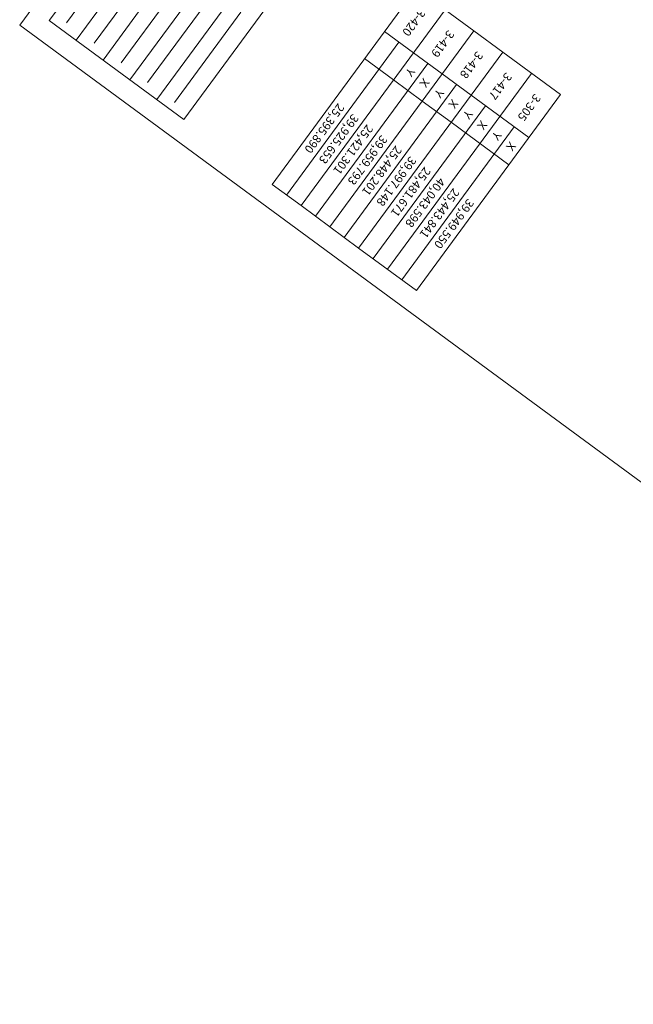
# Model space of a CAD drawing. Extents: x 25267 to 25591, y 39830 to 40173.
# Drawn here: x 25267 to 25339, y 39830 to 39946 of the extents above; entities that cross this region are included whole.
import ezdxf

# ---------------------------------------------------------------- set-up
doc = ezdxf.new("R2010")
doc.units = 0
doc.layers.add('\\M+587ED\\M+59698', color=3, linetype='Continuous', lineweight=0)
doc.layers.add('\\M+5A4BD\\M+5A4CE\\M+5CBFB', color=136, linetype='Continuous', lineweight=0)
doc.styles.add('\\M+5A3CD\\M+5A3D3 \\M+5A5B4\\M+5A5B7\\M+5A5C3\\M+5A5AF', font='MS Gothic.ttf')

msp = doc.modelspace()

# ---------------------------------------------------------------- linework, layer by layer
at = {"layer": '\\M+587ED\\M+59698', "linetype": 'Continuous', "lineweight": 13, "ltscale": 1}
msp.add_3dface([(25433.72, 40172.65), (25590.81, 40057.11), (25423.72, 39829.94), (25266.64, 39945.48)], dxfattribs=at)
at = {"layer": '\\M+5A4BD\\M+5A4CE\\M+5CBFB', "linetype": 'Continuous', "lineweight": 13, "ltscale": 1}
for p, q in [((25270.13, 39946.02), (25288.39, 39970.84)), ((25291.57, 39968.52), (25273.3, 39943.68)), ((25294.74, 39966.18), (25276.47, 39941.35)), ((25297.91, 39963.85), (25279.64, 39939.02)), ((25301.08, 39961.53), (25282.81, 39936.69)), ((25304.28, 39959.18), (25286.01, 39934.34)), ((25279.97, 39956.38), (25272.14, 39945.74)), ((25283.25, 39953.98), (25275.42, 39943.33)), ((25286.42, 39951.64), (25278.59, 39941)), ((25289.56, 39949.34), (25281.73, 39938.69)), ((25313.43, 39949.78), (25296.43, 39926.67)), ((25292.74, 39946.99), (25284.91, 39936.35)), ((25316.83, 39947.28), (25299.83, 39924.17)), ((25316.83, 39947.28), (25299.83, 39924.17)), ((25316.83, 39947.28), (25320.23, 39944.78)), ((25270.13, 39946.02), (25286.01, 39934.34)), ((25320.23, 39944.78), (25303.23, 39921.67)), ((25320.23, 39944.78), (25303.23, 39921.67)), ((25320.23, 39944.78), (25303.23, 39921.67)), ((25309.69, 39944.7), (25313.09, 39942.2)), ((25320.23, 39944.78), (25323.63, 39942.28)), ((25311.39, 39943.45), (25298.13, 39925.42)), ((25323.63, 39942.28), (25306.63, 39919.17)), ((25323.63, 39942.28), (25306.63, 39919.17)), ((25323.63, 39942.28), (25306.63, 39919.17)), ((25323.63, 39942.28), (25306.63, 39919.17)), ((25313.09, 39942.2), (25316.49, 39939.7)), ((25323.63, 39942.28), (25330.43, 39937.27)), ((25307.34, 39941.51), (25310.74, 39939.01)), ((25314.79, 39940.95), (25301.53, 39922.92)), ((25327.03, 39939.77), (25310.03, 39916.67)), ((25310.74, 39939.01), (25314.14, 39936.5)), ((25316.49, 39939.7), (25319.89, 39937.2)), ((25318.19, 39938.45), (25304.93, 39920.42)), ((25330.43, 39937.27), (25313.44, 39914.16)), ((25314.14, 39936.5), (25317.54, 39934)), ((25319.89, 39937.2), (25326.7, 39932.19)), ((25321.6, 39935.95), (25308.33, 39917.92)), ((25325, 39933.45), (25311.73, 39915.41)), ((25317.54, 39934), (25324.35, 39929)), ((25299.83, 39924.17), (25296.43, 39926.67)), ((25303.23, 39921.67), (25299.83, 39924.17)), ((25306.63, 39919.17), (25303.23, 39921.67)), ((25306.63, 39919.17), (25313.44, 39914.16))]:
    msp.add_line(p, q, dxfattribs=at)

# ---------------------------------------------------------------- texts
at = {"layer": '\\M+5A4BD\\M+5A4CE\\M+5CBFB', "linetype": 'Continuous', "lineweight": 13, "style": '\\M+5A3CD\\M+5A3D3 \\M+5A5B4\\M+5A5B7\\M+5A5C3\\M+5A5AF', "width": 1}
for s, p in [('3-420', (25313.79, 39947.46)), ('3-419', (25317.19, 39944.96)), ('3-418', (25320.59, 39942.46)), ('Ｙ', (25312.71, 39940.76)), ('Ｙ', (25312.71, 39940.76)), ('3-417', (25324, 39939.96)), ('Ｘ', (25314.41, 39939.5)), ('Ｙ', (25316.11, 39938.25)), ('Ｘ', (25317.81, 39937)), ('Ｘ', (25317.81, 39937)), ('3-305', (25327.4, 39937.45)), ('25,395.890', (25304.21, 39936.32)), ('Ｙ', (25319.51, 39935.75)), ('39,925.653', (25305.91, 39935.07)), ('Ｘ', (25321.21, 39934.5)), ('25,421.301', (25307.61, 39933.82)), ('39,959.793', (25309.31, 39932.57)), ('Ｙ', (25322.91, 39933.25)), ('Ｘ', (25324.62, 39932)), ('25,448.201', (25311.01, 39931.32)), ('39,997.148', (25312.71, 39930.07)), ('25,481.671', (25314.41, 39928.82)), ('40,043.598', (25316.11, 39927.57)), ('25,443.841', (25317.81, 39926.31)), ('39,949.550', (25319.51, 39925.06))]:
    msp.add_text(s, height=1, rotation=233.6643, dxfattribs=at).set_placement(p)

doc.saveas('drawing.dxf')
